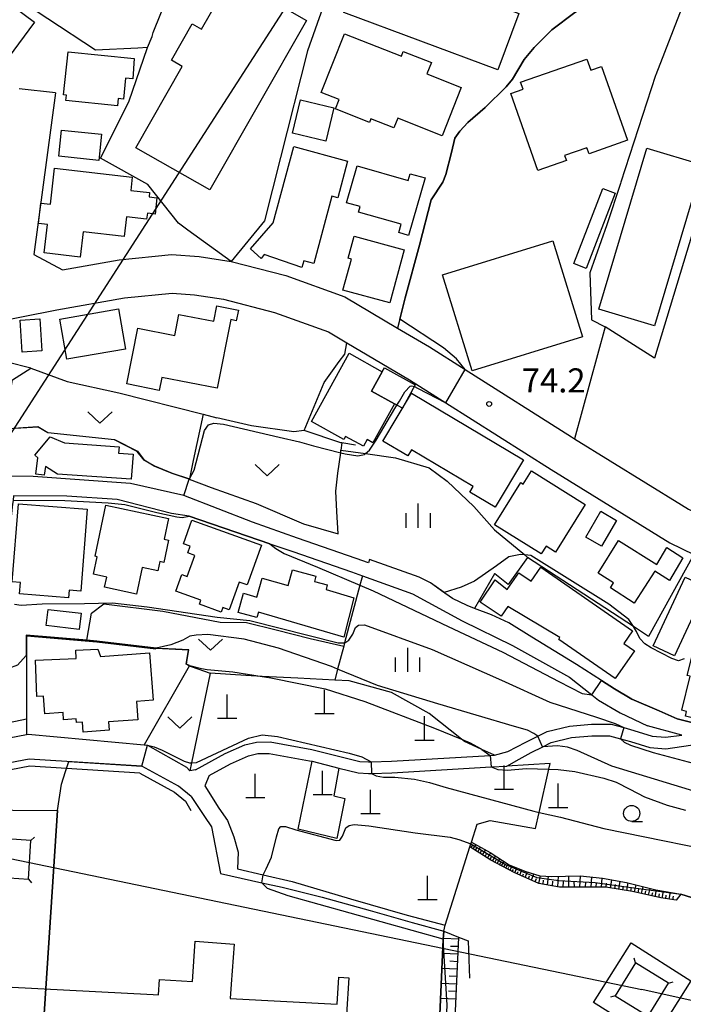
# Model space of a CAD drawing. Extents: x -22000 to -20000, y 91500 to 93000.
# Drawn here: x -21947 to -21843, y 92646 to 92800 of the extents above; entities that cross this region are included whole.
import ezdxf

# ---------------------------------------------------------------- set-up
doc = ezdxf.new("R2010")
doc.units = 0
for name, color, linetype in [('2101000', 7, 'Continuous'), ('2101001', 7, 'Continuous'), ('3001000', 4, 'Continuous'), ('3002000', 5, 'Continuous'), ('3003000', 7, 'Continuous'), ('4201000', 3, 'Continuous'), ('4235000', 7, 'Continuous'), ('4235990', 7, 'Continuous'), ('4265000', 1, 'Continuous'), ('6101110', 6, 'Continuous'), ('6101121', 6, 'Continuous'), ('6101990', 6, 'Continuous'), ('6110000', 1, 'Continuous'), ('6130000', 3, 'Continuous'), ('6140000', 3, 'Continuous'), ('6301000', 3, 'Continuous'), ('6302000', 3, 'Continuous'), ('6313000', 3, 'Continuous'), ('6331000', 2, 'Continuous'), ('6334000', 2, 'Continuous'), ('7101000', 4, 'Continuous'), ('7101001', 8, 'Continuous'), ('7102000', 2, 'Continuous'), ('7102001', 8, 'Continuous'), ('7312000', 4, 'Continuous')]:
    doc.layers.add(name, color=color, linetype=linetype)
doc.styles.add('Dm_Anotation', font='txt.shx', dxfattribs={"bigfont": 'PSCDM.shx'})

# ---------------------------------------------------------------- blocks, each defined once
blk = doc.blocks.new('420100')
at = {"layer": '4201000'}
for points in [[(0, 0), (0, 1.5)], [(0.6, 0), (-0.6, 0)]]:
    blk.add_lwpolyline(points, dxfattribs=at)
blk = doc.blocks.new('631300')
at = {"layer": '6313000'}
blk.add_lwpolyline([(0.75, 0.35), (0, -0.35), (-0.75, 0.35)], dxfattribs=at)
blk = doc.blocks.new('633100')
at = {"layer": '6331000'}
blk.add_lwpolyline([(0, -0.5), (0.67, -0.5)], dxfattribs=at)
blk.add_circle((0, 0), 0.5, dxfattribs=at)
blk = doc.blocks.new('633400')
at = {"layer": '6334000'}
for points in [[(0, -0.75), (0, 0.75)], [(-0.75, -0.75), (-0.75, 0.15)], [(0.75, -0.75), (0.75, 0.15)]]:
    blk.add_lwpolyline(points, dxfattribs=at)
blk = doc.blocks.new('731200')
at = {"layer": '7312000'}
blk.add_circle((0, 0), 0.15, dxfattribs=at)

msp = doc.modelspace()

# ---------------------------------------------------------------- linework, layer by layer
at = {"layer": '2101000', "flags": 128}
for points in [[(-21941.05, 92788.37), (-21944.39, 92763.21)], [(-21944.39, 92763.21), (-21939.95, 92760.8)], [(-21939.95, 92760.8), (-21931.11, 92762.37), (-21922.96, 92763.19), (-21918.67, 92762.88), (-21913.67, 92762.1), (-21905.14, 92759.92), (-21895.95, 92756.6), (-21887.73, 92751.74), (-21882.77, 92748.81), (-21877.21, 92745.29), (-21860.63, 92734.8), (-21860.15, 92734.5)], [(-21975.12, 92752), (-21968.86, 92751.08), (-21958.15, 92751.56), (-21951.6, 92752.45), (-21940.82, 92754.55), (-21930.28, 92756.42), (-21922.87, 92757.17), (-21919.35, 92756.91), (-21914.88, 92756.22), (-21906.91, 92754.18), (-21898.52, 92751.15), (-21895.62, 92749.44), (-21885.9, 92743.69), (-21880.23, 92740.1), (-21863.81, 92729.71), (-21845.3, 92718.28), (-21841.56, 92716.48), (-21837.92, 92714.72), (-21837.6, 92714.6)], [(-21860.15, 92734.5), (-21843.52, 92724.23)], [(-21921.01, 92725.66), (-21929.37, 92727.53), (-21944.51, 92728.63), (-21951.93, 92728.7), (-21954.97, 92727.83)], [(-21922.95, 92722.88), (-21931.43, 92725.05), (-21939.25, 92725.54), (-21947.57, 92725.63)], [(-21892.28, 92715.17), (-21894.17, 92715.85), (-21903.3, 92719.03), (-21910.33, 92721.53), (-21921.01, 92725.66)], [(-21843.52, 92724.23), (-21842.41, 92723.55), (-21835.5, 92720.22), (-21829.15, 92717.69), (-21828.88, 92717.61)], [(-21920.22, 92722.45), (-21922.95, 92722.88)], [(-21907.63, 92718.16), (-21920.22, 92722.45)], [(-21907.63, 92718.16), (-21904.03, 92716.96), (-21894.9, 92713.78), (-21893.2, 92713.17), (-21885.4, 92710.36), (-21877.65, 92706.17), (-21869.82, 92702.31), (-21860.94, 92697.35), (-21857.45, 92694.6), (-21856.41, 92693.78), (-21853.06, 92691.81), (-21848.79, 92689.81)], [(-21844.15, 92690.88), (-21846.99, 92692.15), (-21851.24, 92693.97), (-21853.92, 92695.57), (-21855.94, 92696.85), (-21859.87, 92699.34), (-21866.84, 92703.6), (-21870.4, 92705.81), (-21873.11, 92707.06), (-21875.77, 92708.09), (-21876.9, 92708.52), (-21879.16, 92709.64), (-21880.88, 92710.83), (-21882.62, 92712.07), (-21884.35, 92712.95), (-21892.13, 92715.71), (-21892.28, 92715.17)], [(-22000, 92692.14), (-21994.8, 92690.77), (-21993.87, 92690.52), (-21986.54, 92689.11), (-21986.19, 92689.07), (-21977.97, 92688.24), (-21962.18, 92687.45), (-21955.24, 92687.36), (-21955.05, 92687.38), (-21948.66, 92687.87), (-21948.25, 92687.95), (-21945.57, 92688.46), (-21945.29, 92688.51), (-21927.19, 92686.82), (-21926.71, 92686.77), (-21920.63, 92683.35), (-21920.08, 92682.8)], [(-21872.61, 92685.22), (-21870.55, 92685.8), (-21867.75, 92687.26), (-21865.9, 92688.18), (-21864.42, 92688.92), (-21860.93, 92689.74), (-21857.54, 92690.07), (-21854.47, 92690.04), (-21852.5, 92689.51), (-21850.92, 92689.08), (-21848.08, 92688.21), (-21845.99, 92688.02), (-21843.43, 92688.33)], [(-21843.43, 92688.33), (-21848.79, 92689.81)], [(-21834.59, 92688.52), (-21842.51, 92690.45), (-21844.15, 92690.88)], [(-21919.9, 92678.78), (-21921.85, 92680.4), (-21927.58, 92683.53), (-21945.11, 92684.6), (-21948.15, 92684.03), (-21955.11, 92683.48), (-21962.3, 92683.58), (-21967.6, 92683.85), (-21978.26, 92684.38), (-21987.1, 92685.28), (-21994.73, 92686.75), (-22000, 92688.14)], [(-21870.73, 92683.53), (-21868.8, 92684.61), (-21866.93, 92685.65), (-21865.12, 92686.55), (-21863.8, 92687.21), (-21860.64, 92687.96), (-21857.46, 92688.26), (-21854.72, 92688.24), (-21853.02, 92687.78), (-21851.42, 92687.35), (-21848.42, 92686.43), (-21845.96, 92686.21), (-21839.3, 92687.2)], [(-21919.24, 92682.95), (-21914.59, 92685.47), (-21911.55, 92686.82), (-21909.73, 92687.26), (-21907.6, 92687.29), (-21901.08, 92686.13), (-21893.62, 92684.25), (-21892.26, 92684.18), (-21891.83, 92684.19), (-21888.7, 92684.28), (-21873.3, 92685.18), (-21872.61, 92685.22)], [(-21917.08, 92682.07), (-21913.79, 92683.86), (-21910.97, 92685.11), (-21909.5, 92685.47), (-21907.74, 92685.49), (-21901.46, 92684.37), (-21901.05, 92684.27), (-21896.9, 92683.22), (-21893.89, 92682.46), (-21892.28, 92682.38), (-21891.78, 92682.39), (-21888.62, 92682.48), (-21873.17, 92683.39), (-21870.73, 92683.53)], [(-21919.24, 92682.95), (-21920.08, 92682.8)], [(-21917.08, 92682.07), (-21917.74, 92680.44)], [(-21917.74, 92680.44), (-21915.56, 92677), (-21914.25, 92675.05), (-21913.23, 92672.5), (-21912.58, 92670.1), (-21912.67, 92667.51), (-21908.67, 92666.59), (-21904.17, 92665.56), (-21895.05, 92662.87), (-21886.26, 92660.32), (-21880.33, 92658.74)], [(-21919.9, 92678.78), (-21917.8, 92675.67), (-21916.7, 92674.08), (-21915.34, 92666.78), (-21908.89, 92665.37), (-21905.69, 92664.67), (-21899.49, 92663.12), (-21892.03, 92661.06), (-21885.48, 92659.15), (-21880.55, 92657.82)]]:
    msp.add_lwpolyline(points, dxfattribs=at)
at = {"layer": '2101001', "flags": 128}
for points in [[(-21941.05, 92788.37), (-21946.68, 92788.97)], [(-21880.55, 92657.82), (-21880.33, 92658.74)]]:
    msp.add_lwpolyline(points, dxfattribs=at)
at = {"layer": '3001000', "flags": 128}
for points in [[(-21892.8, 92809.7), (-21868.82, 92800.74), (-21872.12, 92791.92), (-21896.1, 92800.88), (-21892.8, 92809.7)], [(-21917.01, 92773.25), (-21928.5, 92779.82), (-21921.27, 92792.47), (-21922.98, 92793.45), (-21919.75, 92799.09), (-21918.29, 92798.26), (-21913.65, 92806.37), (-21901.91, 92799.65), (-21917.01, 92773.25)], [(-21952.17, 92805.21), (-21944.28, 92799.35), (-21948.4, 92793.81), (-21956.29, 92799.68), (-21952.17, 92805.21)], [(-21896, 92797.57), (-21887.14, 92794.06), (-21886.84, 92794.81), (-21882.46, 92793.07), (-21883.16, 92791.32), (-21877.81, 92789.2), (-21880.8, 92781.67), (-21887.7, 92784.41), (-21888.3, 92782.92), (-21891.88, 92784.34), (-21892.1, 92783.76), (-21897.43, 92785.87), (-21896.86, 92787.3), (-21899.64, 92788.4), (-21896, 92797.57)], [(-21939.76, 92788.03), (-21939.08, 92794.76), (-21928.76, 92793.71), (-21929, 92790.52), (-21930.1, 92790.63), (-21930.43, 92787.37), (-21931.27, 92787.46), (-21931.38, 92786.34), (-21939.41, 92787.16), (-21939.33, 92787.98), (-21939.76, 92788.03)], [(-21897.69, 92786.04), (-21898.91, 92780.86), (-21904.09, 92782.07), (-21902.87, 92787.25), (-21897.69, 92786.04)], [(-21910.65, 92764.05), (-21907.1, 92768.13), (-21903.89, 92779.99), (-21895.51, 92777.72), (-21897.05, 92772.02), (-21897.96, 92772.26), (-21900.79, 92761.8), (-21902.35, 92762.22), (-21902.64, 92761.15), (-21908.54, 92763.18), (-21908.97, 92762.59), (-21910.65, 92764.05)], [(-21848.9, 92779.76), (-21840.22, 92777.17), (-21847.73, 92752.07), (-21856.4, 92754.67), (-21848.9, 92779.76)], [(-21894.03, 92777), (-21886.07, 92774.72), (-21885.77, 92775.77), (-21883.45, 92775.11), (-21886.01, 92766.15), (-21887.55, 92766.59), (-21887.17, 92767.9), (-21893.81, 92769.8), (-21893.57, 92770.64), (-21895.67, 92771.24), (-21894.03, 92777)], [(-21941.16, 92776.64), (-21929.06, 92775.24), (-21929.29, 92773.17), (-21926.38, 92772.84), (-21926.46, 92772.18), (-21925.24, 92772.03), (-21925.49, 92769.49), (-21926.72, 92769.62), (-21926.83, 92768.69), (-21929.97, 92769.05), (-21930.33, 92765.99), (-21936.73, 92766.73), (-21937.19, 92762.79), (-21942.81, 92763.43), (-21942.3, 92767.85), (-21943.69, 92768.01), (-21943.32, 92771.2), (-21941.8, 92771.03), (-21941.16, 92776.64)], [(-21894.49, 92766.05), (-21886.69, 92763.92), (-21888.95, 92755.66), (-21896.24, 92757.66), (-21894.92, 92762.47), (-21895.43, 92762.6), (-21894.49, 92766.05)], [(-21931.19, 92754.72), (-21930.11, 92748.47), (-21939.25, 92746.88), (-21940.34, 92753.13), (-21931.19, 92754.72)], [(-21929.94, 92743.03), (-21928.21, 92751.74), (-21922.44, 92750.6), (-21921.79, 92753.86), (-21916.36, 92752.79), (-21915.88, 92755.2), (-21912.54, 92754.54), (-21912.87, 92752.88), (-21913.71, 92753.05), (-21915.82, 92742.35), (-21924.47, 92744.06), (-21924.87, 92742.03), (-21929.94, 92743.03)], [(-21943.49, 92753.18), (-21943.15, 92748.2), (-21946.2, 92747.99), (-21946.54, 92752.97), (-21943.49, 92753.18)], [(-21892.49, 92734.36), (-21893.06, 92733.33), (-21895.83, 92734.87), (-21896.1, 92734.39), (-21901.16, 92737.21), (-21895.27, 92747.8), (-21890.12, 92744.94), (-21891.79, 92741.93), (-21888.23, 92739.95), (-21891.6, 92733.87), (-21892.49, 92734.36)], [(-21885.58, 92741.59), (-21868.14, 92731.23), (-21872.54, 92723.84), (-21876.46, 92726.18), (-21875.95, 92727.05), (-21885.59, 92732.78), (-21886.15, 92731.83), (-21890.02, 92734.13), (-21885.58, 92741.59)], [(-21944.09, 92728.98), (-21943.76, 92731.53), (-21944.27, 92731.96), (-21941.88, 92734.78), (-21939.65, 92733.84), (-21931.13, 92733.25), (-21931.2, 92732.23), (-21928.95, 92732.08), (-21929.22, 92728.18), (-21940.72, 92728.97), (-21942.6, 92730.2), (-21942.8, 92728.82), (-21944.09, 92728.98)], [(-21858.5, 92724.24), (-21863.12, 92716.84), (-21864.6, 92717.77), (-21865.34, 92716.58), (-21872.61, 92721.12), (-21868.52, 92727.68), (-21868.15, 92727.45), (-21866.89, 92729.48), (-21858.5, 92724.24)], [(-21946.82, 92724.37), (-21936.11, 92723.54), (-21937.1, 92710.79), (-21938.92, 92710.93), (-21939.01, 92709.75), (-21946.63, 92710.34), (-21946.49, 92712.14), (-21947.77, 92712.24), (-21946.82, 92724.37)], [(-21933.18, 92724.17), (-21923.42, 92722.1), (-21924.11, 92718.86), (-21923.42, 92718.72), (-21924.16, 92715.24), (-21924.79, 92715.38), (-21925.09, 92713.94), (-21927.52, 92714.45), (-21928.4, 92710.31), (-21933.38, 92711.37), (-21933.04, 92712.95), (-21935.12, 92713.39), (-21934.54, 92716.13), (-21934.87, 92716.2), (-21933.18, 92724.17)], [(-21919.78, 92721.82), (-21908.96, 92717.92), (-21911.19, 92711.74), (-21912.4, 92712.18), (-21913.96, 92707.86), (-21914.96, 92708.22), (-21915.22, 92707.49), (-21918.62, 92708.72), (-21918.38, 92709.38), (-21922.29, 92710.79), (-21921.37, 92713.34), (-21920.52, 92713.03), (-21919.33, 92716.32), (-21920.42, 92716.72), (-21920.05, 92717.75), (-21921.11, 92718.14), (-21919.78, 92721.82)], [(-21856.05, 92723.22), (-21853.61, 92721.78), (-21855.97, 92717.75), (-21858.42, 92719.18), (-21856.05, 92723.22)], [(-21856.47, 92713.56), (-21853.3, 92718.65), (-21847.32, 92714.92), (-21845.8, 92717.58), (-21843.28, 92715.97), (-21845.39, 92712.42), (-21847.66, 92713.88), (-21850.87, 92708.91), (-21854.57, 92711.3), (-21854.1, 92712.04), (-21856.47, 92713.56)], [(-21865.43, 92714.48), (-21851.12, 92704.57), (-21852.46, 92702.63), (-21850.81, 92701.49), (-21853.82, 92697.15), (-21862.61, 92703.24), (-21862.43, 92703.53), (-21870.56, 92708.36), (-21871.57, 92706.86), (-21874.86, 92709.05), (-21872.52, 92712.52), (-21870.64, 92711.02), (-21868.84, 92713.63), (-21866.94, 92712.31), (-21865.43, 92714.48)], [(-21896.13, 92703.62), (-21909.42, 92707.47), (-21909.65, 92706.65), (-21912.55, 92707.45), (-21911.72, 92710.43), (-21909.64, 92709.85), (-21908.82, 92712.77), (-21904.8, 92711.65), (-21904.11, 92714.11), (-21900.47, 92713.09), (-21900.7, 92712.29), (-21898.68, 92711.73), (-21898.88, 92711.03), (-21894.56, 92709.74), (-21896.13, 92703.62)], [(-21847.93, 92702.25), (-21842.93, 92712.94), (-21839.6, 92711.38), (-21844.6, 92700.69), (-21847.93, 92702.25)], [(-21942.19, 92707.93), (-21937.05, 92707.33), (-21937.35, 92704.82), (-21942.48, 92705.43), (-21942.19, 92707.93)], [(-21944.15, 92700.04), (-21937.83, 92700.28), (-21937.88, 92701.6), (-21934.41, 92701.73), (-21934, 92700.58), (-21926.36, 92701.14), (-21925.82, 92693.8), (-21928.4, 92693.61), (-21928.19, 92690.73), (-21932.75, 92690.4), (-21932.65, 92689.11), (-21936.72, 92688.81), (-21936.84, 92690.38), (-21937.75, 92690.31), (-21937.8, 92690.89), (-21939.78, 92690.75), (-21939.86, 92691.89), (-21942.69, 92691.68), (-21942.89, 92694.41), (-21943.93, 92694.34), (-21944.15, 92700.04)], [(-21829.39, 92693.56), (-21830.69, 92688.3), (-21842.87, 92691.31), (-21842.7, 92692.02), (-21843.46, 92692.21), (-21842.15, 92697.51), (-21842.62, 92697.63), (-21841.81, 92700.91), (-21837.79, 92699.92), (-21838.18, 92698.37), (-21832.58, 92696.98), (-21833.19, 92694.5), (-21829.39, 92693.56)]]:
    msp.add_lwpolyline(points, close=True, dxfattribs=at)
at = {"layer": '3002000', "flags": 128}
for points in [[(-21870.09, 92788.25), (-21868.19, 92788.91), (-21868.57, 92790.01), (-21858.26, 92793.62), (-21857.65, 92791.87), (-21855.94, 92792.47), (-21851.92, 92780.97), (-21857.9, 92778.87), (-21858.24, 92779.82), (-21861.72, 92778.61), (-21861.44, 92777.82), (-21865.89, 92776.26), (-21870.09, 92788.25)], [(-21880.71, 92760.04), (-21863.53, 92765.32), (-21858.93, 92750.36), (-21876.12, 92745.08), (-21880.71, 92760.04)]]:
    msp.add_lwpolyline(points, close=True, dxfattribs=at)
at = {"layer": '3003000', "flags": 128}
for points in [[(-21940.07, 92782.54), (-21933.88, 92781.91), (-21934.29, 92777.82), (-21940.51, 92778.49), (-21940.07, 92782.54)], [(-21860.28, 92761.77), (-21855.74, 92773.49), (-21853.82, 92772.75), (-21858.35, 92761.03), (-21860.28, 92761.77)], [(-21891.79, 92741.93), (-21890.12, 92744.94), (-21889.77, 92745.56), (-21884.97, 92742.9), (-21886.99, 92739.26), (-21888.23, 92739.95), (-21891.79, 92741.93)]]:
    msp.add_lwpolyline(points, close=True, dxfattribs=at)
at = {"layer": '4235000', "flags": 128}
for points in [[(-21945.26, 92665.92), (-21944.87, 92671.95), (-21950.9, 92672.34), (-21951.29, 92666.31), (-21945.26, 92665.92)], [(-21848.67, 92644.59), (-21845.51, 92649.75), (-21850.67, 92652.91), (-21853.83, 92647.75), (-21848.67, 92644.59)]]:
    msp.add_lwpolyline(points, close=True, dxfattribs=at)
at = {"layer": '4235990', "flags": 128}
for points in [[(-21944.87, 92671.95), (-21944.31, 92672.44)], [(-21945.26, 92665.92), (-21944.77, 92665.36)], [(-21850.67, 92652.91), (-21850.85, 92653.64)], [(-21845.51, 92649.75), (-21844.78, 92649.93)], [(-21853.83, 92647.75), (-21854.56, 92647.57)]]:
    msp.add_lwpolyline(points, dxfattribs=at)
at = {"layer": '4265000', "flags": 128}
for points in [[(-21984.84, 92678.15), (-21790.91, 92978.83), (-21779.65, 93000)], [(-21948.09, 92669.14), (-21849.67, 92648.75)], [(-21919.67, 92649.96), (-21919.26, 92656.29), (-21913.17, 92655.79), (-21913.67, 92649.56), (-21913.82, 92647.32), (-21897.14, 92646.46)], [(-21924.97, 92647.9), (-21924.81, 92650.3), (-21919.67, 92649.96)], [(-21897.14, 92646.46), (-21896.87, 92650.66), (-21895.32, 92650.56), (-21897.51, 92616.29), (-21899.06, 92616.39)], [(-21952.82, 92649.35), (-21925.8, 92647.95)], [(-21485.67, 92379.17), (-21596.75, 92501.32), (-21716.27, 92619.07), (-21724.99, 92621.01), (-21849.67, 92648.75)], [(-21925.8, 92647.95), (-21924.97, 92647.9)]]:
    msp.add_lwpolyline(points, dxfattribs=at)
at = {"layer": '6101110', "flags": 128}
for points in [[(-21844.33, 92662.63), (-21846.71, 92662.99), (-21851.15, 92664.01), (-21855.29, 92664.65), (-21859.25, 92664.68), (-21862.52, 92664.69), (-21865.75, 92665.24), (-21869.59, 92666.95), (-21873.19, 92668.86), (-21876.46, 92670.97)], [(-21878.25, 92656.88), (-21879.09, 92638.5), (-21880.13, 92618.65), (-21880.23, 92615.66), (-21880.26, 92614.94), (-21880.28, 92614.41), (-21870.17, 92612.26), (-21863.07, 92610.76), (-21858.29, 92609.74)]]:
    msp.add_lwpolyline(points, dxfattribs=at)
at = {"layer": '6101121', "flags": 128}
for points in [[(-21876.46, 92670.97), (-21876.32, 92671.41), (-21876.23, 92671.68), (-21873.31, 92670.05), (-21870.34, 92668.13), (-21867.9, 92667.17), (-21865.56, 92666.45), (-21863.71, 92666.34), (-21861.59, 92666.4), (-21859.28, 92666.44), (-21855.81, 92666.09), (-21852.07, 92665.4), (-21847.52, 92664.28), (-21843.62, 92663.6), (-21844.33, 92662.63)], [(-21858.29, 92609.74), (-21858.27, 92607.37), (-21858.25, 92605.19), (-21864.49, 92606.5), (-21882.94, 92609.79), (-21882.49, 92614.53), (-21880.61, 92656.53), (-21880.55, 92657.82), (-21878.25, 92656.88)]]:
    msp.add_lwpolyline(points, dxfattribs=at)
at = {"layer": '6101990', "flags": 128}
for points in [[(-21875.94, 92670.63), (-21875.52, 92671.28)], [(-21876.26, 92670.84), (-21876.06, 92671.16)], [(-21875.59, 92670.41), (-21875.4, 92670.76)], [(-21875.25, 92670.19), (-21874.84, 92670.91)], [(-21874.87, 92669.95), (-21874.66, 92670.32)], [(-21874.5, 92669.71), (-21874.04, 92670.46)], [(-21874.11, 92669.45), (-21873.87, 92669.84)], [(-21873.72, 92669.2), (-21873.23, 92670)], [(-21873.34, 92668.95), (-21873.09, 92669.35)], [(-21872.94, 92668.73), (-21872.48, 92669.51)], [(-21872.57, 92668.53), (-21872.35, 92668.91)], [(-21872.2, 92668.34), (-21871.78, 92669.06)], [(-21871.86, 92668.15), (-21871.65, 92668.5)], [(-21871.52, 92667.97), (-21871.14, 92668.65)], [(-21870.89, 92667.64), (-21870.57, 92668.28)], [(-21871.2, 92667.81), (-21871.03, 92668.14)], [(-21870.56, 92667.46), (-21870.4, 92667.78)], [(-21870.23, 92667.29), (-21869.89, 92667.95)], [(-21869.86, 92667.09), (-21869.68, 92667.45)], [(-21869.49, 92666.91), (-21869.17, 92667.67)], [(-21869.1, 92666.73), (-21868.94, 92667.12)], [(-21868.7, 92666.55), (-21868.38, 92667.36)], [(-21868.27, 92666.36), (-21868.11, 92666.77)], [(-21867.84, 92666.17), (-21867.49, 92667.04)], [(-21866.87, 92665.74), (-21866.51, 92666.74)], [(-21867.36, 92665.96), (-21867.19, 92666.43)], [(-21866.31, 92665.49), (-21866.11, 92666.02)], [(-21865.74, 92665.24), (-21865.49, 92666.45)], [(-21865.06, 92665.12), (-21864.98, 92665.77)], [(-21864.39, 92665.01), (-21864.21, 92666.37)], [(-21863.58, 92664.87), (-21863.54, 92665.61)], [(-21862.77, 92664.73), (-21862.68, 92666.37)], [(-21861.91, 92664.69), (-21861.88, 92665.54)], [(-21861.05, 92664.69), (-21861.06, 92666.41)], [(-21860.19, 92664.68), (-21860.2, 92665.55)], [(-21859.33, 92664.68), (-21859.24, 92666.44)], [(-21858.45, 92664.67), (-21858.41, 92665.51)], [(-21857.57, 92664.67), (-21857.47, 92666.26)], [(-21856.77, 92664.66), (-21856.73, 92665.42)], [(-21855.98, 92664.66), (-21855.87, 92666.1)], [(-21855.26, 92664.64), (-21855.17, 92665.3)], [(-21854.54, 92664.53), (-21854.36, 92665.82)], [(-21853.26, 92664.34), (-21853.03, 92665.58)], [(-21852.01, 92664.14), (-21851.79, 92665.33)], [(-21853.9, 92664.43), (-21853.8, 92665.07)], [(-21852.63, 92664.24), (-21852.52, 92664.85)], [(-21851.41, 92664.05), (-21851.29, 92664.61)], [(-21850.82, 92663.93), (-21850.58, 92665.03)], [(-21850.27, 92663.81), (-21850.15, 92664.35)], [(-21849.72, 92663.68), (-21849.47, 92664.76)], [(-21849.18, 92663.56), (-21849.06, 92664.09)], [(-21848.64, 92663.43), (-21848.39, 92664.49)], [(-21848.11, 92663.31), (-21847.99, 92663.84)], [(-21847.58, 92663.19), (-21847.37, 92664.25)], [(-21847.05, 92663.07), (-21846.95, 92663.62)], [(-21846.52, 92662.96), (-21846.31, 92664.07)], [(-21845.41, 92662.79), (-21845.23, 92663.88)], [(-21845.96, 92662.88), (-21845.87, 92663.43)], [(-21844.86, 92662.71), (-21844.77, 92663.25)], [(-21878.26, 92656.57), (-21880.6, 92656.68)], [(-21878.32, 92655.41), (-21879.49, 92655.46)], [(-21878.37, 92654.24), (-21880.71, 92654.34)], [(-21878.42, 92653.07), (-21879.59, 92653.13)], [(-21878.48, 92651.91), (-21880.81, 92652.01)], [(-21878.53, 92650.74), (-21879.7, 92650.79)], [(-21878.58, 92649.58), (-21880.91, 92649.68)], [(-21878.64, 92648.41), (-21879.8, 92648.46)], [(-21878.69, 92647.25), (-21881.02, 92647.35)]]:
    msp.add_lwpolyline(points, dxfattribs=at)
at = {"layer": '6110000', "flags": 128}
for points in [[(-21891.29, 92816.73), (-21893.19, 92812.2), (-21899.37, 92801.64), (-21901.79, 92794.88), (-21905.99, 92778.28), (-21908.47, 92768.45), (-21913.67, 92762.1)], [(-21928.19, 92795.33), (-21934.82, 92795.02), (-21949.67, 92804.82), (-21952.88, 92806.94), (-21962.34, 92797.05), (-21979.7, 92799.98)], [(-21855.84, 92805.39), (-21856.34, 92803.14), (-21860.13, 92800.85), (-21863.72, 92798.16), (-21866.47, 92795.41), (-21868.01, 92793.57), (-21869.83, 92790.51), (-21870.79, 92789.29), (-21874.09, 92786.1), (-21876.81, 92783.73), (-21878.03, 92782.39), (-21878.79, 92781.3), (-21879.32, 92779.09), (-21880.2, 92775.63), (-21880.66, 92774.43), (-21882.49, 92771.69), (-21884.31, 92764.65), (-21886.55, 92756.46), (-21887.39, 92753.1), (-21887.73, 92751.74)], [(-21913.67, 92762.1), (-21920.41, 92767), (-21920.84, 92767.31), (-21921.86, 92768.05), (-21926.64, 92774.09), (-21934.04, 92778.2), (-21929.61, 92786.96), (-21926.67, 92795.41)], [(-21926.67, 92795.41), (-21928.19, 92795.33)], [(-21855.39, 92751.91), (-21860.15, 92734.5)], [(-21944.89, 92745.5), (-21948.57, 92746.4), (-21958.86, 92747.44), (-21968.4, 92748.68), (-21971.26, 92747.41)], [(-21921.01, 92725.66), (-21920.18, 92728.23), (-21922.85, 92729.07), (-21925.65, 92730.24), (-21927.24, 92731.14), (-21928.3, 92732.5), (-21931.84, 92734.31), (-21942.24, 92735.44), (-21943.76, 92736.33), (-21949.08, 92735.98), (-21950.33, 92735.9), (-21954.62, 92736.78), (-21960.64, 92738.29), (-21972.53, 92740.65), (-21973.07, 92740.74), (-21979.57, 92741.82), (-21982.73, 92734.53), (-21986.88, 92733.11)], [(-21860.15, 92734.5), (-21843.52, 92724.23)], [(-21922.95, 92722.88), (-21931.43, 92725.05), (-21939.25, 92725.54), (-21947.57, 92725.63), (-21947.65, 92724.92), (-21947.72, 92724.27), (-21947.76, 92723.84), (-21948.13, 92720.42)], [(-21892.28, 92715.17), (-21894.17, 92715.85), (-21903.3, 92719.03), (-21910.33, 92721.53), (-21921.01, 92725.66)], [(-21907.63, 92718.16), (-21920.22, 92722.45)], [(-21844.15, 92690.88), (-21846.99, 92692.15), (-21851.24, 92693.97), (-21853.92, 92695.57), (-21855.94, 92696.85), (-21859.87, 92699.34), (-21866.84, 92703.6), (-21870.4, 92705.81), (-21873.11, 92707.06), (-21875.77, 92708.09), (-21876.9, 92708.52), (-21879.16, 92709.64), (-21880.88, 92710.83), (-21882.62, 92712.07), (-21884.35, 92712.95), (-21892.13, 92715.71), (-21892.28, 92715.17)], [(-21925.36, 92701.85), (-21934.58, 92702.93), (-21936.14, 92703.06), (-21945.57, 92703.84), (-21945.57, 92690.87), (-21945.57, 92688.46)], [(-21920.18, 92699.12), (-21920.66, 92699.42), (-21920.29, 92701.6), (-21925.36, 92701.85)], [(-21834.59, 92688.52), (-21842.51, 92690.45), (-21844.15, 92690.88)], [(-21919.9, 92678.78), (-21921.85, 92680.4), (-21927.58, 92683.53), (-21945.11, 92684.6), (-21948.15, 92684.03), (-21955.11, 92683.48), (-21962.3, 92683.58), (-21967.6, 92683.85), (-21978.26, 92684.38), (-21987.1, 92685.28), (-21994.73, 92686.75), (-22000, 92688.14)], [(-21919.9, 92678.78), (-21917.8, 92675.67), (-21916.7, 92674.08), (-21915.34, 92666.78), (-21908.89, 92665.37), (-21905.69, 92664.67), (-21899.49, 92663.12), (-21892.03, 92661.06), (-21885.48, 92659.15), (-21880.55, 92657.82)], [(-21954.68, 92676.7), (-21940.72, 92676.63), (-21945.59, 92602.19), (-21942.72, 92601.58)], [(-21822.71, 92657.63), (-21827.89, 92658.86), (-21833.4, 92660.42), (-21843.62, 92663.6), (-21844.33, 92662.63)], [(-21880.55, 92657.82), (-21880.61, 92656.53), (-21882.49, 92614.53), (-21882.94, 92609.79)]]:
    msp.add_lwpolyline(points, dxfattribs=at)
at = {"layer": '6130000', "flags": 128}
for points in [[(-21843.47, 92801.62), (-21847.51, 92791.18), (-21847.56, 92791.04), (-21852.95, 92774.44), (-21853.02, 92774.24), (-21855.14, 92767.79), (-21857.79, 92760.32), (-21857.52, 92752.99), (-21855.39, 92751.91)], [(-21827.54, 92796.9), (-21833, 92787.95), (-21837.7, 92777.63), (-21840.72, 92769.98), (-21847.69, 92747.03), (-21855.39, 92751.91)], [(-21894.27, 92733.5), (-21896.44, 92733.84), (-21896.57, 92733.86), (-21902.29, 92735.79), (-21899.16, 92743.28), (-21896.85, 92746.52), (-21895.94, 92747.65), (-21895.62, 92749.44)], [(-21841.56, 92716.48), (-21848.64, 92703.71), (-21851, 92705.25), (-21867.47, 92716.03)], [(-21920.18, 92699.12), (-21920.2, 92699.08), (-21927.19, 92686.82)], [(-21927.89, 92682.45), (-21939.32, 92683.15), (-21945.04, 92683.5), (-21948, 92682.93), (-21955.08, 92682.38), (-21962.33, 92682.48), (-21968.03, 92682.77), (-21978.34, 92683.28), (-21987.26, 92684.19), (-21994.98, 92685.67), (-22000, 92687)], [(-21927.89, 92682.45), (-21922.47, 92679.48), (-21920.76, 92678.07)], [(-21920.76, 92678.07), (-21919.95, 92676.6)], [(-21878.25, 92656.88), (-21876.75, 92656.31), (-21876.52, 92650.49)], [(-21842.02, 92650.11), (-21847.86, 92640.84), (-21857.19, 92646.72), (-21851.36, 92655.99), (-21842.02, 92650.11)]]:
    msp.add_lwpolyline(points, dxfattribs=at)
at = {"layer": '6140000', "flags": 128}
msp.add_lwpolyline([(-21896.9, 92683.22), (-21897.67, 92678.91), (-21895.94, 92678.46), (-21897.19, 92672.25), (-21903.22, 92673.71), (-21901.05, 92684.27)], dxfattribs=at)
at = {"layer": '6301000', "flags": 128}
for points in [[(-21944.89, 92745.5), (-21939.22, 92743.4), (-21931.15, 92741.63), (-21918.03, 92738.32), (-21915.91, 92737.78)], [(-21903.92, 92735.57), (-21910.48, 92736.5), (-21915.91, 92737.78)], [(-21902.29, 92735.79), (-21903.92, 92735.57)], [(-21920.18, 92728.23), (-21916.76, 92726.92), (-21909.74, 92724.42), (-21902.38, 92721.24), (-21897.01, 92719.68), (-21897.22, 92723.15), (-21897.36, 92726.36), (-21897.03, 92729.14), (-21896.6, 92732.33), (-21896.55, 92732.7)], [(-21896.44, 92733.84), (-21896.55, 92732.7)], [(-21896.55, 92732.7), (-21892.75, 92732.18), (-21888.05, 92731.54), (-21882.83, 92729.99), (-21880.02, 92727.9), (-21875.87, 92723.93), (-21872.65, 92720.32), (-21867.92, 92716.4), (-21867.47, 92716.03)], [(-21867.47, 92716.03), (-21870.52, 92711.82), (-21872.58, 92713.44), (-21872.62, 92713.48), (-21875.77, 92708.09)], [(-21893.2, 92713.17), (-21893.59, 92711.7), (-21895.98, 92702.73), (-21896.12, 92702.21), (-21897.07, 92698.62), (-21897.53, 92696.91)], [(-21936.14, 92703.06), (-21936.13, 92703.11), (-21935.42, 92707.33), (-21933.5, 92708.79), (-21924.33, 92707.65), (-21915.39, 92705.93), (-21911.28, 92705.87)], [(-21911.28, 92705.87), (-21906.65, 92704.72), (-21901.35, 92703.39), (-21896.12, 92702.21)], [(-21920.18, 92699.12), (-21919.9, 92699.03), (-21916.91, 92698.02), (-21919.82, 92684.05), (-21920.08, 92682.8)], [(-21872.61, 92685.22), (-21874.6, 92686.12), (-21877.33, 92687.36), (-21877.77, 92687.71), (-21882.8, 92691.71), (-21888.66, 92694.96), (-21895.27, 92696.79), (-21897.53, 92696.91), (-21903.28, 92697.22), (-21908.83, 92697.49), (-21911.35, 92697.62), (-21916.91, 92698.02)], [(-21880.33, 92658.74), (-21876.46, 92670.97), (-21876.32, 92671.41), (-21876.23, 92671.68), (-21875.35, 92674.46), (-21873.29, 92675.04), (-21866.23, 92673.81), (-21865.67, 92676.31), (-21864.16, 92683.05), (-21863.96, 92683.93)], [(-21863.96, 92683.93), (-21870.73, 92683.53)]]:
    msp.add_lwpolyline(points, dxfattribs=at)
at = {"layer": '6302000', "flags": 128}
for points in [[(-21949.08, 92735.98), (-21949.07, 92736.03), (-21947.73, 92743.66), (-21944.89, 92745.5)], [(-21918.03, 92738.32), (-21919.57, 92731.12), (-21920.17, 92728.27), (-21920.18, 92728.23)]]:
    msp.add_lwpolyline(points, dxfattribs=at)
at = {"layer": '7101000', "flags": 128}
for points in [[(-21947.43, 92708.76), (-21946.39, 92708.59), (-21943.09, 92708.79), (-21936.51, 92708.86), (-21932.13, 92708.94), (-21926.73, 92708.35), (-21915.83, 92706.71), (-21910.74, 92706.2), (-21897.01, 92702.73), (-21895.98, 92702.73), (-21895.95, 92702.73), (-21895.33, 92703.16), (-21894.71, 92704.07), (-21894.28, 92705.13), (-21893.8, 92705.46), (-21892.89, 92705.51), (-21882.33, 92701.66), (-21871.52, 92696.89), (-21864.02, 92693.5), (-21856.74, 92691.12), (-21853.84, 92690.18), (-21852.5, 92689.51)], [(-21853.02, 92687.78), (-21852.45, 92687.27), (-21851.46, 92686.78), (-21847.91, 92685.63), (-21837.78, 92682.92), (-21831.33, 92681.5), (-21814.58, 92678.02), (-21809.1, 92677.5), (-21803.16, 92677.44), (-21790.94, 92676.93), (-21788.83, 92676.77), (-21787.49, 92676.6), (-21786.65, 92676.42)]]:
    msp.add_lwpolyline(points, dxfattribs=at)
at = {"layer": '7101001', "flags": 128}
msp.add_lwpolyline([(-21852.5, 92689.51), (-21853.02, 92687.78)], dxfattribs=at)
at = {"layer": '7102000', "flags": 128}
for points in [[(-21926.67, 92795.41), (-21925.97, 92797.16), (-21925.83, 92797.74), (-21923.54, 92803.45), (-21922.4, 92805.75), (-21916.77, 92816.63), (-21916.22, 92817.75), (-21913.01, 92823.5), (-21912.4, 92824.52), (-21911.96, 92824.83)], [(-21877.21, 92745.29), (-21878.55, 92746.93), (-21880.59, 92748.64), (-21887.39, 92753.1)], [(-21885.12, 92742.62), (-21884.63, 92742.39)], [(-21884.63, 92742.39), (-21880.23, 92740.1)], [(-21920.17, 92728.27), (-21919.42, 92729.61), (-21917.83, 92735.77), (-21917.2, 92736.64), (-21916.34, 92736.93), (-21914.84, 92736.76), (-21906.2, 92734.77), (-21903.02, 92734.03), (-21900.83, 92733.41), (-21896.6, 92732.33), (-21895.89, 92732.15), (-21893.94, 92731.84), (-21892.89, 92732.06), (-21892.75, 92732.18), (-21892.12, 92732.72), (-21891.07, 92734.26), (-21888.15, 92739.2)], [(-21888.15, 92739.2), (-21887.83, 92739.73)], [(-21947.65, 92724.92), (-21939.58, 92724.9), (-21932.84, 92724.54), (-21930.24, 92724.24), (-21925.24, 92723.01), (-21922.15, 92722.32), (-21921.28, 92722.24), (-21920.22, 92722.45)], [(-21907.63, 92718.16), (-21906.71, 92717.4), (-21905.41, 92716.65), (-21900.2, 92714.52), (-21893.59, 92711.7), (-21891.53, 92710.82), (-21879.84, 92705.24), (-21871.34, 92701.28), (-21862.63, 92696.69), (-21859, 92694.83), (-21857.45, 92694.6)], [(-21843.08, 92700.21), (-21843.97, 92699.94), (-21844.98, 92700.26), (-21848.24, 92701.95), (-21849.19, 92702.58), (-21849.98, 92703.42), (-21850.51, 92704.47), (-21851, 92705.25), (-21851.68, 92706.34), (-21854.83, 92708.72), (-21866.99, 92716.32), (-21867.92, 92716.4), (-21868.6, 92716.46), (-21870.42, 92716.12), (-21872.3, 92714.71), (-21875.73, 92712.3), (-21877.82, 92711.38), (-21880.47, 92710.55)], [(-21865.9, 92688.18), (-21866.48, 92688.61), (-21867.49, 92689.13), (-21869.53, 92689.69), (-21881.44, 92693.21), (-21890.87, 92696.05), (-21897.07, 92698.62), (-21898.03, 92699.02), (-21906.31, 92701.91), (-21911.66, 92703.3), (-21917.29, 92704.03), (-21919.11, 92703.91), (-21920.1, 92703.76), (-21921.17, 92703.15), (-21923.04, 92702.42), (-21925.35, 92701.9)], [(-21945.62, 92700.75), (-21946.95, 92699.23), (-21948.34, 92698.71), (-21951.23, 92698.82), (-21956.06, 92698.25), (-21961.81, 92697.23), (-21971.06, 92695.1), (-21975.48, 92694.84), (-21980.62, 92695.13), (-21985.95, 92696.04), (-21986.37, 92696.11), (-21992.47, 92696.75), (-21993.69, 92696.39), (-21993.81, 92696.35), (-21994.45, 92695.24), (-21994.97, 92692.92), (-21995.73, 92692.46), (-21997.18, 92692.63), (-22000, 92693.13)], [(-21920.16, 92699.2), (-21919.88, 92699.12), (-21918.29, 92698.7), (-21917.41, 92698.58)], [(-21917.41, 92698.58), (-21913.39, 92698.19), (-21908.83, 92697.49), (-21907.48, 92697.29), (-21899.02, 92695.55), (-21892.86, 92693.59), (-21882, 92689.44), (-21877.77, 92687.71), (-21876.43, 92687.16), (-21874.72, 92686.21), (-21874.6, 92686.12), (-21873.3, 92685.18)], [(-21955.05, 92687.38), (-21953.9, 92688.68), (-21952.91, 92689.32), (-21950.82, 92689.84), (-21948.73, 92690.25), (-21948.27, 92690.34), (-21945.57, 92690.87), (-21945.52, 92690.88)], [(-21926.71, 92686.77), (-21925.66, 92686.54), (-21924.39, 92686.03), (-21920.96, 92684.27), (-21920.17, 92684.03), (-21919.82, 92684.05), (-21919.04, 92684.08), (-21910.94, 92687.86), (-21908.81, 92688.39), (-21906.46, 92688.16), (-21895.27, 92685.56), (-21893.3, 92684.95), (-21891.83, 92684.19)], [(-21788.21, 92673.92), (-21789.2, 92674.17), (-21791.7, 92674.46), (-21796.76, 92674.51), (-21812.65, 92674.39), (-21819.7, 92674.94), (-21829.48, 92676.29), (-21839.17, 92678.89), (-21854.33, 92683.53), (-21859.73, 92685.95), (-21861.24, 92686.46), (-21862.82, 92686.68), (-21865.12, 92686.55), (-21865.14, 92686.55)], [(-21940.72, 92676.63), (-21940.12, 92680.7), (-21939.48, 92682.7), (-21939.32, 92683.15), (-21938.95, 92684.22)], [(-21891.78, 92682.39), (-21891.09, 92682), (-21889.93, 92681.8), (-21888.16, 92681.8), (-21885.12, 92681.51), (-21882.74, 92680.96), (-21880.18, 92680.19), (-21866.48, 92676.49), (-21865.67, 92676.31), (-21862.34, 92675.58), (-21855.59, 92673.79), (-21833.64, 92669.33), (-21826.5, 92667.09), (-21818.52, 92663.31), (-21809.39, 92660.2), (-21802.79, 92658.3), (-21796.1, 92656.59), (-21792.27, 92655.21)], [(-21873.17, 92683.39), (-21872.13, 92683), (-21870.63, 92682.9), (-21867.71, 92683.16), (-21864.16, 92683.05), (-21862.73, 92683.01), (-21860.14, 92682.68), (-21855.58, 92681.66), (-21853.68, 92681.01), (-21851.56, 92679.95), (-21849.25, 92678.75), (-21845.75, 92677.46), (-21842.88, 92676.68)], [(-21908.67, 92666.59), (-21908.21, 92667.54), (-21907.38, 92669.33), (-21906.6, 92672.5), (-21906.23, 92673.75), (-21905.91, 92674.11), (-21905.17, 92674.11), (-21903.56, 92673.61), (-21897.3, 92671.95), (-21896.75, 92672), (-21896.29, 92672.64), (-21895.79, 92673.93), (-21895.28, 92674.3), (-21894.5, 92674.44), (-21892.2, 92674.21), (-21885, 92673.12), (-21879.55, 92672.45), (-21878.2, 92672.08), (-21876.32, 92671.41)], [(-21880.61, 92656.56), (-21904.78, 92663.3), (-21908.02, 92664.44), (-21908.89, 92665.37)]]:
    msp.add_lwpolyline(points, dxfattribs=at)
at = {"layer": '7102001', "flags": 128}
for points in [[(-21926.67, 92795.41), (-21928.19, 92795.33), (-21934.82, 92795.02), (-21949.67, 92804.82), (-21952.88, 92806.94), (-21962.34, 92797.05), (-21978.12, 92799.71)], [(-21887.39, 92753.1), (-21886.55, 92756.46), (-21884.31, 92764.65), (-21882.49, 92771.69), (-21880.66, 92774.43), (-21880.2, 92775.63), (-21879.32, 92779.09), (-21878.79, 92781.3), (-21878.03, 92782.39), (-21876.81, 92783.73), (-21874.09, 92786.1), (-21870.79, 92789.29), (-21869.83, 92790.51), (-21868.01, 92793.57), (-21866.47, 92795.41), (-21863.72, 92798.16), (-21860.13, 92800.85), (-21856.34, 92803.14)], [(-21880.23, 92740.1), (-21877.21, 92745.29)], [(-22000, 92725.42), (-21999.2, 92725.29), (-21999.06, 92727.39), (-21998.71, 92732.25), (-21996.78, 92733.5), (-21992.41, 92732.07), (-21991.62, 92734.66), (-21986.88, 92733.11), (-21982.73, 92734.53), (-21979.57, 92741.82), (-21972.53, 92740.65), (-21960.64, 92738.29), (-21954.62, 92736.78), (-21950.33, 92735.95), (-21949.07, 92736.03), (-21943.75, 92736.38), (-21942.23, 92735.49), (-21931.83, 92734.36), (-21928.27, 92732.54), (-21927.21, 92731.18), (-21925.63, 92730.28), (-21922.83, 92729.12), (-21920.17, 92728.27)], [(-21887.83, 92739.73), (-21887.46, 92740.37), (-21886.61, 92741.8), (-21885.77, 92742.7), (-21885.49, 92742.72), (-21885.12, 92742.62)], [(-21880.47, 92710.55), (-21882.62, 92712.07), (-21884.35, 92712.95), (-21892.13, 92715.71), (-21892.28, 92715.17), (-21894.17, 92715.85), (-21903.3, 92719.03), (-21910.33, 92721.53), (-21921.01, 92725.66), (-21920.18, 92728.23), (-21922.85, 92729.07), (-21925.65, 92730.24), (-21927.24, 92731.14), (-21928.3, 92732.5), (-21931.84, 92734.31), (-21942.24, 92735.44), (-21943.76, 92736.33), (-21949.08, 92735.98), (-21950.33, 92735.9)], [(-21920.22, 92722.45), (-21907.63, 92718.16)], [(-21925.35, 92701.9), (-21934.58, 92702.98), (-21936.13, 92703.11), (-21945.62, 92703.89), (-21945.62, 92700.75)], [(-21945.52, 92690.88), (-21945.52, 92703.79), (-21934.58, 92702.88), (-21925.38, 92701.8)], [(-21920.16, 92699.2), (-21920.62, 92699.42), (-21920.46, 92700.43), (-21920.24, 92701.63), (-21922.3, 92701.74), (-21924.68, 92701.85), (-21925.38, 92701.8)], [(-21857.45, 92694.6), (-21855.94, 92696.85), (-21853.92, 92695.57), (-21851.24, 92693.97), (-21846.99, 92692.15), (-21844.15, 92690.88), (-21842.51, 92690.45), (-21834.59, 92688.52), (-21830.05, 92687.65), (-21821.24, 92685.79), (-21816.13, 92684.76)], [(-21865.14, 92686.55), (-21865.9, 92688.18)], [(-21938.95, 92684.22), (-21927.58, 92683.53), (-21926.71, 92686.77)], [(-21873.3, 92685.18), (-21873.17, 92683.39)], [(-21891.83, 92684.19), (-21891.78, 92682.39)], [(-21942.72, 92601.58), (-21945.59, 92602.19), (-21940.72, 92676.63)], [(-21876.32, 92671.41), (-21870.81, 92668.16), (-21866.04, 92666.18), (-21862.62, 92665.71), (-21856.93, 92665.42), (-21852.83, 92664.83), (-21843.62, 92663.6), (-21833.4, 92660.42), (-21827.89, 92658.86), (-21822.71, 92657.63)], [(-21908.89, 92665.37), (-21908.67, 92666.59)], [(-21858.27, 92607.37), (-21880.97, 92612.77), (-21881.49, 92614.4), (-21880.02, 92646.3), (-21880.61, 92656.53), (-21880.61, 92656.56)]]:
    msp.add_lwpolyline(points, dxfattribs=at)

# ---------------------------------------------------------------- block references
at = {"layer": '4201000', "xscale": 2.5, "yscale": 2.5, "zscale": 2.5}
for p in [(-21914.28, 92690.94), (-21899.12, 92691.67), (-21883.54, 92687.53), (-21871.15, 92679.89), (-21909.9, 92678.56), (-21899.41, 92679.06), (-21862.72, 92677.04), (-21891.94, 92676.1), (-21883.09, 92662.7)]:
    msp.add_blockref('420100', p, dxfattribs=at)
at = {"layer": '6313000', "xscale": 2.5, "yscale": 2.5, "zscale": 2.5}
for p in [(-21934.1, 92737.82), (-21908.07, 92729.6), (-21916.88, 92702.43), (-21921.65, 92690.3)]:
    msp.add_blockref('631300', p, dxfattribs=at)
at = {"layer": '6331000', "xscale": 2.5, "yscale": 2.5, "zscale": 2.5}
msp.add_blockref('633100', (-21851.26, 92676.16), dxfattribs=at)
at = {"layer": '6334000', "xscale": 2.5, "yscale": 2.5, "zscale": 2.5}
for p in [(-21884.5, 92722.52), (-21886.16, 92700.06)]:
    msp.add_blockref('633400', p, dxfattribs=at)
at = {"layer": '7312000', "xscale": 2.5, "yscale": 2.5, "zscale": 2.5}
msp.add_blockref('731200', (-21873.47, 92739.92, 74.2), dxfattribs=at)

# ---------------------------------------------------------------- texts
at = {"layer": '7312000', "style": 'Dm_Anotation'}
msp.add_text('74.2', height=3.75, dxfattribs=at).set_placement((-21868.38, 92741.71))

doc.saveas('drawing.dxf')
